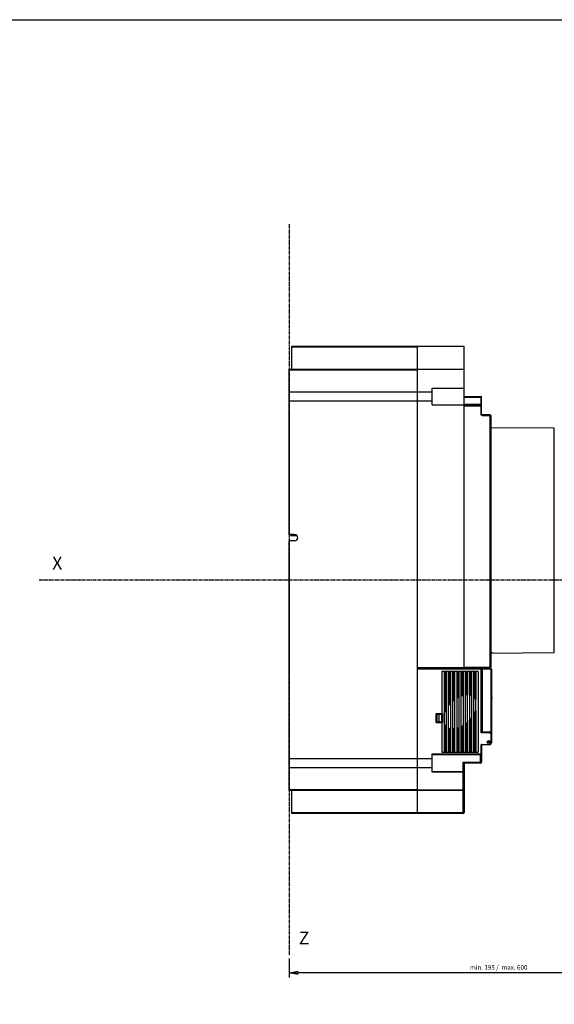
# Model space of a CAD drawing. Extents: x 0 to 2193, y 0 to 3492.
# Drawn here: x 1633 to 1925, y 2955 to 3492 of the extents above; entities that cross this region are included whole.
import ezdxf

# ---------------------------------------------------------------- set-up
doc = ezdxf.new("R2010")
doc.units = 0
doc.header["$LTSCALE"] = 2.574606
doc.header["$MEASUREMENT"] = 0
doc.linetypes.add('AXES2', pattern=[1.125, 0.75, -0.125, 0.125, -0.125])
doc.layers.get('0').update_dxf_attribs({"linetype": 'CONTINUOUS'})
doc.layers.get('Defpoints').update_dxf_attribs({"linetype": 'CONTINUOUS'})
doc.layers.add('AXE', color=80, linetype='AXES2')
doc.layers.add('COTATION1', color=50, linetype='CONTINUOUS')
doc.styles.add('ROMANS', font='romans.shx')
doc.styles.get("Standard").update_dxf_attribs({"font": 'txt', "width": 0.8})
doc.dimstyles.new('SC_DEFAUT', dxfattribs={"dimscale": 0, "dimtxt": 2.5, "dimasz": 5, "dimexe": 2.5, "dimexo": 2, "dimgap": 1, "dimtad": 1, "dimdec": 4, "dimzin": 12, "dimdsep": 46, "dimtxsty": 'ROMANS', "dimblk1": 'OPEN', "dimblk2": 'OPEN', "dimsah": 1, "dimcen": 0, "dimadec": 0, "dimazin": 0, "dimtfac": 1, "dimtdec": 4, "dimtofl": 0, "dimtmove": 0, "dimatfit": 3, "dimldrblk": 'OPEN', "dimfxl": 0, "dimtolj": 1, "dimtzin": 12, "dimarcsym": 0})

# ---------------------------------------------------------------- blocks, each defined once
blk = doc.blocks.new('_OPEN')
at = {"color": 0, "linetype": 'ByBlock'}
for p, q in [((-1, 0.17), (0, 0)), ((0, 0), (-1, -0.17)), ((0, 0), (-1, 0))]:
    blk.add_line(p, q, dxfattribs=at)
blk = doc.blocks.new('*D9')
at = {"layer": 'COTATION1', "color": 0, "lineweight": -2}
for p, q in [((2002.86, 3114.08), (2002.86, 2969.99)), ((1780.11, 2980.34), (1780.11, 2969.99)), ((1997.86, 2972.49), (1785.11, 2972.49))]:
    blk.add_line(p, q, dxfattribs=at)
at = {"layer": 'Defpoints', "color": 0}
for p in [(2002.86, 3116.08), (1780.11, 2982.34), (1780.11, 2972.49)]:
    blk.add_point(p, dxfattribs=at)
at = {"layer": 'COTATION1', "color": 0, "lineweight": -2, "xscale": 5, "yscale": 5, "zscale": 5, "rotation": 180}
blk.add_blockref('_OPEN', (1780.11, 2972.49), dxfattribs=at)
at = {"layer": 'COTATION1', "color": 0, "lineweight": -2, "xscale": 5, "yscale": 5, "zscale": 5}
blk.add_blockref('_OPEN', (2002.86, 2972.49), dxfattribs=at)
at = {"layer": 'COTATION1', "color": 0, "insert": (1894.45, 2975.4), "char_height": 2.5, "attachment_point": 5, "style": 'ROMANS'}
blk.add_mtext('\\A1;min. 195 /  max. 600', dxfattribs=at)

msp = doc.modelspace()

# ---------------------------------------------------------------- linework, layer by layer
for p, q in [((1781.60952, 3301.85603), (1781.60952, 3314.35603)), ((1781.60952, 3314.35603), (1875.60952, 3314.35603)), ((1850.10952, 3059.35603), (1850.10952, 3314.35603)), ((1875.60952, 3138.72949), (1875.60952, 3314.35603)), ((1850.10952, 3313.75603), (1781.60952, 3313.75603)), ((1780.10952, 3211.60603), (1780.10952, 3301.85603)), ((1780.10952, 3301.85603), (1875.60952, 3301.85603)), ((1850.10952, 3301.25603), (1780.10952, 3301.25603)), ((1780.10952, 3289.40161), (1858.10952, 3289.40161)), ((1858.10952, 3282.35603), (1858.10952, 3291.35603)), ((1858.10952, 3291.35603), (1875.60952, 3291.35603)), ((1858.10952, 3284.31044), (1780.10952, 3284.31044)), ((1858.10952, 3282.35603), (1875.60952, 3282.35603)), ((1875.60952, 3286.95603), (1884.80952, 3286.95603)), ((1875.60952, 3286.85603), (1884.80952, 3286.85603)), ((1885.10952, 3286.35603), (1875.60952, 3286.35603)), ((1875.60952, 3282.60603), (1885.10952, 3282.60603)), ((1884.80952, 3282.10603), (1875.60952, 3282.10603)), ((1884.80952, 3282.10603), (1884.80952, 3286.95603)), ((1885.10952, 3277.15342), (1885.10952, 3286.65603)), ((1780.04452, 3277.63728), (1780.04452, 3219.35603)), ((1885.10952, 3281.60603), (1875.60952, 3281.60603)), ((1884.81214, 3277.15341), (1884.81214, 3281.60603)), ((1884.81214, 3277.15342), (1885.10952, 3277.15342)), ((1889.81214, 3276.81499), (1885.40691, 3276.85343)), ((1885.40691, 3276.55344), (1889.81214, 3276.515)), ((1889.81214, 3139.15342), (1889.81214, 3276.515)), ((1890.10952, 3276.515), (1889.81214, 3276.515)), ((1890.10952, 3276.515), (1890.10952, 3139.15342)), ((1924.81214, 3269.55318), (1890.10952, 3269.85603)), ((1924.81214, 3147.15887), (1924.81214, 3269.55318)), ((1780.10952, 3229.25603), (1780.04452, 3229.25603)), ((1783.02794, 3211.60603), (1780.10952, 3211.60603)), ((1780.10952, 3071.85603), (1780.10952, 3208.10603)), ((1783.02794, 3208.10603), (1780.10952, 3208.10603)), ((1781.10952, 3211.60603), (1781.10952, 3210.85603)), ((1784.45904, 3210.85603), (1781.10952, 3210.85603)), ((1780.04452, 3200.35603), (1780.04452, 3137.05603)), ((1890.10952, 3146.85603), (1924.81214, 3147.15887)), ((1891.10952, 3147.09849), (1890.10952, 3147.09849)), ((1891.10952, 3147.09224), (1891.10952, 3146.86475)), ((1875.60952, 3138.85603), (1850.10952, 3138.85603)), ((1850.10952, 3138.35603), (1890.30952, 3138.35603)), ((1863.50952, 3136.85603), (1863.50952, 3113.85603)), ((1883.20952, 3136.85603), (1863.50952, 3136.85603)), ((1864.80952, 3114.40501), (1864.80952, 3136.85603)), ((1865.10952, 3136.85603), (1865.10952, 3115.09009)), ((1865.50952, 3115.91129), (1865.50952, 3136.85603)), ((1865.80952, 3136.85603), (1865.80952, 3116.42212)), ((1867.10952, 3118.37035), (1867.10952, 3136.85603)), ((1867.30952, 3138.35603), (1867.30952, 3138.85603)), ((1867.40952, 3136.85603), (1867.40952, 3118.71575)), ((1867.80952, 3119.17445), (1867.80952, 3136.85603)), ((1868.10952, 3136.85603), (1868.10952, 3119.4799)), ((1869.40952, 3120.74417), (1869.40952, 3136.85603)), ((1869.70952, 3136.85603), (1869.70952, 3120.97958)), ((1870.10952, 3121.29525), (1870.10952, 3136.85603)), ((1870.40952, 3136.85603), (1870.40952, 3121.50682)), ((1871.70952, 3122.38426), (1871.70952, 3136.85603)), ((1872.00952, 3136.85603), (1872.00952, 3122.54606)), ((1872.40952, 3122.76104), (1872.40952, 3136.85603)), ((1872.70952, 3136.85603), (1872.70952, 3122.90339)), ((1874.00952, 3123.46851), (1874.00952, 3136.85603)), ((1874.30952, 3136.85603), (1874.30952, 3123.56575)), ((1874.70952, 3123.68959), (1874.70952, 3136.85603)), ((1875.00952, 3136.85603), (1875.00952, 3123.76738)), ((1889.81214, 3139.15342), (1875.60952, 3139.02948)), ((1875.60952, 3138.72949), (1889.81214, 3138.85343)), ((1876.30952, 3124.02018), (1876.30952, 3136.85603)), ((1876.60952, 3136.85603), (1876.60952, 3124.04819)), ((1877.00952, 3124.07134), (1877.00952, 3136.85603)), ((1877.30952, 3136.85603), (1877.30952, 3124.07552)), ((1878.60952, 3123.94149), (1878.60952, 3136.85603)), ((1878.90952, 3136.85603), (1878.90952, 3123.87563)), ((1879.30952, 3123.75575), (1879.30952, 3136.85603)), ((1879.60952, 3136.85603), (1879.60952, 3123.64993)), ((1880.90952, 3122.83195), (1880.90952, 3136.85603)), ((1881.20952, 3136.85603), (1881.20952, 3122.5607)), ((1881.60952, 3122.07832), (1881.60952, 3136.85603)), ((1881.90952, 3136.85603), (1881.90952, 3121.63283)), ((1883.20952, 3136.85603), (1883.20952, 3092.85603)), ((1884.90952, 3103.35603), (1884.90952, 3138.35603)), ((1885.10952, 3138.35603), (1885.10952, 3103.55603)), ((1885.45952, 3138.35603), (1885.45952, 3103.95603)), ((1890.50952, 3138.15603), (1885.45952, 3138.15603)), ((1886.10952, 3138.35603), (1886.10952, 3138.70603)), ((1887.10952, 3138.70603), (1886.10952, 3138.70603)), ((1887.10952, 3138.35603), (1887.10952, 3138.82985)), ((1889.81214, 3139.15342), (1890.10952, 3139.15342)), ((1890.30952, 3103.95603), (1890.30952, 3138.35603)), ((1890.50952, 3138.15603), (1890.50952, 3097.85603)), ((1869.42668, 3105.63653), (1869.42668, 3120.74417)), ((1870.39237, 3121.50682), (1870.39237, 3105.69187)), ((1871.72668, 3105.94468), (1871.72668, 3122.38426)), ((1872.69237, 3122.90339), (1872.69237, 3106.24354)), ((1874.02668, 3106.80866), (1874.02668, 3123.46851)), ((1874.99237, 3123.76738), (1874.99237, 3107.32779)), ((1876.32668, 3108.20523), (1876.32668, 3124.02018)), ((1877.29237, 3124.07552), (1877.29237, 3108.96788)), ((1878.62668, 3110.23216), (1878.62668, 3123.94149)), ((1879.59237, 3123.64993), (1879.59237, 3111.3417)), ((1880.92668, 3113.28993), (1880.92668, 3122.83195)), ((1881.89237, 3121.63283), (1881.89237, 3115.30705)), ((1890.85952, 3123.05603), (1890.50952, 3123.05603)), ((1890.85952, 3122.05603), (1890.50952, 3122.05603)), ((1890.85952, 3122.05603), (1890.85952, 3123.05603)), ((1865.79237, 3116.42212), (1865.79237, 3106.8801)), ((1867.12668, 3106.06212), (1867.12668, 3118.37035)), ((1868.09237, 3119.4799), (1868.09237, 3105.77056)), ((1860.30952, 3108.95603), (1860.30952, 3113.85603)), ((1860.30952, 3113.85603), (1863.70952, 3113.85603)), ((1860.30952, 3112.35603), (1860.70952, 3112.35603)), ((1860.70952, 3111.85603), (1860.30952, 3111.85603)), ((1860.70952, 3113.85603), (1860.70952, 3108.95603)), ((1863.20952, 3113.35603), (1860.70952, 3113.35603)), ((1861.70952, 3113.35603), (1861.70952, 3109.45603)), ((1861.90952, 3113.85603), (1861.90952, 3113.35603)), ((1863.20952, 3113.35603), (1863.20952, 3109.45603)), ((1863.70952, 3113.85603), (1863.70952, 3108.95603)), ((1864.82668, 3108.07923), (1864.82668, 3114.40501)), ((1878.60952, 3092.85603), (1878.60952, 3110.23216)), ((1878.90952, 3110.5376), (1878.90952, 3092.85603)), ((1879.30952, 3092.85603), (1879.30952, 3110.99631)), ((1879.60952, 3111.3417), (1879.60952, 3092.85603)), ((1880.90952, 3092.85603), (1880.90952, 3113.28993)), ((1881.20952, 3113.80077), (1881.20952, 3092.85603)), ((1881.60952, 3092.85603), (1881.60952, 3114.62197)), ((1881.90952, 3115.30705), (1881.90952, 3092.85603)), ((1860.30952, 3108.95603), (1863.70952, 3108.95603)), ((1860.70952, 3109.45603), (1863.20952, 3109.45603)), ((1861.90952, 3109.45603), (1861.90952, 3108.95603)), ((1863.50952, 3108.95603), (1863.50952, 3092.85603)), ((1864.80952, 3092.85603), (1864.80952, 3108.07923)), ((1865.10952, 3107.63373), (1865.10952, 3092.85603)), ((1865.50952, 3092.85603), (1865.50952, 3107.15135)), ((1865.80952, 3106.8801), (1865.80952, 3092.85603)), ((1867.10952, 3092.85603), (1867.10952, 3106.06212)), ((1867.40952, 3105.95631), (1867.40952, 3092.85603)), ((1867.80952, 3092.85603), (1867.80952, 3105.83643)), ((1868.10952, 3105.77056), (1868.10952, 3092.85603)), ((1869.40952, 3092.85603), (1869.40952, 3105.63653)), ((1869.70952, 3105.64071), (1869.70952, 3092.85603)), ((1870.10952, 3092.85603), (1870.10952, 3105.66386)), ((1870.40952, 3105.69187), (1870.40952, 3092.85603)), ((1871.70952, 3092.85603), (1871.70952, 3105.94468)), ((1872.00952, 3106.02246), (1872.00952, 3092.85603)), ((1872.40952, 3092.85603), (1872.40952, 3106.14631)), ((1872.70952, 3106.24354), (1872.70952, 3092.85603)), ((1874.00952, 3092.85603), (1874.00952, 3106.80866)), ((1874.30952, 3106.95101), (1874.30952, 3092.85603)), ((1874.70952, 3092.85603), (1874.70952, 3107.16599)), ((1875.00952, 3107.32779), (1875.00952, 3092.85603)), ((1876.30952, 3092.85603), (1876.30952, 3108.20523)), ((1876.60952, 3108.4168), (1876.60952, 3092.85603)), ((1877.00952, 3092.85603), (1877.00952, 3108.73248)), ((1877.30952, 3108.96788), (1877.30952, 3092.85603)), ((1889.50952, 3103.35603), (1884.90952, 3103.35603)), ((1885.10952, 3103.55603), (1889.50952, 3103.55603)), ((1885.45952, 3103.95603), (1890.50952, 3103.95603)), ((1887.90952, 3103.55603), (1887.90952, 3103.95603)), ((1888.10952, 3103.95603), (1888.10952, 3103.55603)), ((1888.15952, 3103.55603), (1888.15952, 3103.95603)), ((1888.45952, 3103.55603), (1888.45952, 3103.95603)), ((1889.50952, 3103.35603), (1889.50952, 3103.55603)), ((1890.50952, 3102.55603), (1890.30952, 3102.55603)), ((1890.30952, 3097.85603), (1890.30952, 3102.55602)), ((1884.90952, 3091.85603), (1884.90952, 3097.05603)), ((1884.90952, 3097.05603), (1889.50952, 3097.05603)), ((1885.10952, 3096.85603), (1885.10952, 3087.35603)), ((1889.50952, 3096.85603), (1885.10952, 3096.85603)), ((1888.3132, 3098.38023), (1888.24656, 3098.36848)), ((1888.45952, 3098.75603), (1888.45952, 3098.86461)), ((1889.50952, 3096.85603), (1889.50952, 3097.05603)), ((1890.30952, 3097.85603), (1890.50952, 3097.85603)), ((1780.10952, 3089.40161), (1858.10952, 3089.40161)), ((1858.10952, 3081.85603), (1858.10952, 3091.85603)), ((1858.10952, 3091.85603), (1885.10952, 3091.85603)), ((1884.60952, 3091.35603), (1858.10952, 3091.35603)), ((1863.50952, 3092.85603), (1883.20952, 3092.85603)), ((1884.60952, 3086.85603), (1884.60952, 3091.35603)), ((1858.10952, 3084.31044), (1780.10952, 3084.31044)), ((1875.10952, 3059.35603), (1875.10952, 3087.35603)), ((1875.10952, 3087.35603), (1885.10952, 3087.35603)), ((1875.60952, 3086.85603), (1875.60952, 3059.85603)), ((1884.60952, 3086.85603), (1875.60952, 3086.85603)), ((1858.10952, 3082.35603), (1875.10952, 3082.35603)), ((1875.60952, 3081.85603), (1858.10952, 3081.85603)), ((1780.10952, 3072.45603), (1850.10952, 3072.45603)), ((1875.10952, 3071.85603), (1780.10952, 3071.85603)), ((1781.60952, 3059.35603), (1781.60952, 3071.85603)), ((1850.10952, 3072.35603), (1875.60952, 3072.35603)), ((1781.60952, 3059.95603), (1850.10952, 3059.95603)), ((1875.10952, 3059.35603), (1781.60952, 3059.35603)), ((1850.10952, 3059.85603), (1875.60952, 3059.85603))]:
    msp.add_line(p, q)
msp.add_lwpolyline([(1208.90652, 3492.42561), (2192.58585, 3492.42561), (2192.58585, 0), (1208.90652, 0)], close=True)
for radius in [0.825, 0.75, 0.45]:
    msp.add_circle((1889.05952, 3098.30603), radius)
for centre, radius, start, end in [((1884.80952, 3286.65603), 0.3, 0, 90), ((1884.80952, 3286.55603), 0.3, 0, 90), ((1884.80953, 3281.80599), 0.29999, 0.0062551, 89.9939094), ((1885.40952, 3277.15342), 0.3, 180, 269.5), ((1889.80952, 3276.515), 0.3, 0, 89.5), ((1783.02794, 3209.85603), 1.75, 270, 90), ((1886.10952, 3138.70603), 1, 0, 7.2673874), ((1889.80952, 3139.15342), 0.3, 270.5, 0), ((1890.30952, 3138.15603), 0.2, 0, 90), ((1889.50952, 3102.55603), 1, 0, 90), ((1889.50952, 3102.55603), 0.8, 359.9998557, 90.0001443), ((1889.50952, 3097.85603), 1, 270, 0), ((1889.50952, 3097.85603), 0.8, 269.9998783, 0.0001217), ((1884.60952, 3091.85603), 0.5, 270, 0.0000004), ((1884.60952, 3087.35603), 0.5, 270, 0), ((1875.10952, 3081.85603), 0.5, 0, 90), ((1875.10952, 3072.35603), 0.5, 270, 0), ((1875.10952, 3059.85603), 0.5, 270, 0)]:
    msp.add_arc(centre, radius, start, end)
for points, start_tangent, end_tangent in [([(1884.80952, 3282.10603), (1884.81053, 3282.06797), (1884.81138, 3281.95958), (1884.81194, 3281.79737), (1884.81214, 3281.60603)], (0.999944308, 0.010553736), (-0.00004201, -0.999999999)), ([(1884.98574, 3276.73131), (1884.85727, 3276.92515), (1884.81214, 3277.15341)], (-0.70351343, 0.710681963), (0.000112355, 0.999999994)), ([(1885.40691, 3276.55344), (1885.17847, 3276.6008), (1884.98574, 3276.73131)], (-0.99996241, 0.008670597), (-0.70351343, 0.710681964)), ([(1885.40691, 3276.85343), (1885.40728, 3276.84989), (1885.40757, 3276.83954), (1885.40779, 3276.82315), (1885.40792, 3276.80174), (1885.40797, 3276.78436), (1885.40799, 3276.76556), (1885.40792, 3276.72177), (1885.40771, 3276.66852), (1885.40734, 3276.60786), (1885.40691, 3276.55344)], (0.999415865, -0.034174981), (-0.008723839, -0.999961947)), ([(1889.81214, 3276.515), (1889.8131, 3276.66499), (1889.8131, 3276.7748)], (0.008725871, 0.999961929), (0.248432473, 0.968649217)), ([(1889.8131, 3276.7748), (1889.81214, 3276.81499)], (0.248432464, 0.96864922), (-0.999961923, 0.008726556)), ([(1886.07453, 3138.82147), (1886.10952, 3138.70603)], (0.515551898, -0.856858355), (0.009722832, -0.999952732)), ([(1886.53219, 3138.81673), (1886.39104, 3138.75788), (1886.10952, 3138.70603)], (-0.881457722, -0.472262941), (-0.996827973, -0.079586378)), ([(1889.81214, 3138.85343), (1889.8131, 3138.89363), (1889.81323, 3138.9413)], (0.999961923, 0.008726533), (0, 1)), ([(1889.81273, 3139.07578), (1889.81214, 3139.15342)], (-0.006387806, 0.999979598), (-0.008725882, 0.999961929)), ([(1889.8131, 3139.00343), (1889.81273, 3139.07578)], (-0.003705155, 0.999993136), (-0.006387778, 0.999979598)), ([(1889.81323, 3138.9413), (1889.8131, 3139.00343)], (0, 1), (-0.003705155, 0.999993136)), ([(1869.70952, 3120.97957), (1869.42668, 3120.74417)], (-0.775519518, -0.631323591), (-0.761645705, -0.647993688)), ([(1870.10952, 3121.29525), (1869.70952, 3120.97957)], (-0.794329549, -0.607487093), (-0.775519515, -0.631323596)), ([(1870.39237, 3121.50682), (1870.10952, 3121.29525)], (-0.807127214, -0.590377558), (-0.794329551, -0.60748709)), ([(1872.00952, 3122.54606), (1871.72668, 3122.38426)], (-0.873393143, -0.48701583), (-0.862571009, -0.505936018)), ([(1872.40952, 3122.76104), (1872.00952, 3122.54606)], (-0.888167206, -0.459520418), (-0.873393143, -0.48701583)), ([(1872.69237, 3122.90339), (1872.40952, 3122.76104)], (-0.898254765, -0.439475115), (-0.888167207, -0.459520416)), ([(1874.30952, 3123.56574), (1874.02668, 3123.46851)], (-0.949719569, -0.313101805), (-0.941544458, -0.336888756)), ([(1874.70952, 3123.68959), (1874.30952, 3123.56574)], (-0.96057158, -0.278032805), (-0.949719568, -0.313101809)), ([(1874.99237, 3123.76738), (1874.70952, 3123.68959)], (-0.967701113, -0.25210029), (-0.96057158, -0.278032802)), ([(1876.60952, 3124.04819), (1876.32668, 3124.02018)], (-0.996632175, -0.082001878), (-0.993384162, -0.114838612)), ([(1877.00952, 3124.07134), (1876.60952, 3124.04819)], (-0.999456166, -0.032975318), (-0.996632175, -0.082001877)), ([(1877.29237, 3124.07552), (1877.00952, 3124.07134)], (-0.999993073, 0.00372214), (-0.999456166, -0.032975317)), ([(1878.90952, 3123.87562), (1878.62668, 3123.94149)], (-0.967958009, 0.251112112), (-0.979232347, 0.202741238)), ([(1879.30952, 3123.75574), (1878.90952, 3123.87562)], (-0.946254489, 0.323423009), (-0.96795801, 0.251112108)), ([(1879.59237, 3123.64993), (1879.30952, 3123.75574)], (-0.926032758, 0.377443151), (-0.946254487, 0.323423012)), ([(1881.2095, 3122.56067), (1880.92668, 3122.83195)], (-0.690515723, 0.723317383), (-0.751445022, 0.65979571)), ([(1881.60948, 3122.07829), (1881.2095, 3122.56067)], (-0.583411864, 0.812176457), (-0.690515722, 0.723317384)), ([(1881.89237, 3121.63283), (1881.60948, 3122.07829)], (-0.487640303, 0.873044635), (-0.583411864, 0.812176457)), ([(1865.50955, 3115.91128), (1865.10956, 3115.09007)], (-0.466791684, -0.884367301), (-0.407774685, -0.913082584)), ([(1865.79237, 3116.42212), (1865.50955, 3115.91128)], (-0.501509824, -0.86515195), (-0.466791683, -0.884367302)), ([(1867.40953, 3118.71574), (1867.12668, 3118.37035)], (-0.643707038, -0.76527201), (-0.623280122, -0.781998651)), ([(1867.80953, 3119.17445), (1867.40953, 3118.71574)], (-0.670506264, -0.741903868), (-0.643707037, -0.765272011)), ([(1868.09237, 3119.4799), (1867.80953, 3119.17445)], (-0.688244706, -0.725478618), (-0.670506263, -0.741903869)), ([(1865.10956, 3115.09007), (1864.82668, 3114.40501)], (-0.407774688, -0.913082583), (-0.354531883, -0.935043926)), ([(1878.62668, 3110.23216), (1878.90952, 3110.53761)], (0.688244706, 0.725478618), (0.670506263, 0.741903869)), ([(1878.90952, 3110.53761), (1879.30952, 3110.99631)], (0.670506264, 0.741903868), (0.643707037, 0.765272011)), ([(1879.30952, 3110.99631), (1879.59237, 3111.3417)], (0.643707038, 0.76527201), (0.623280122, 0.781998651)), ([(1880.92668, 3113.28993), (1881.2095, 3113.80078)], (0.501509824, 0.86515195), (0.466791683, 0.884367302)), ([(1881.2095, 3113.80078), (1881.60949, 3114.62198)], (0.466791684, 0.884367301), (0.407774685, 0.913082584)), ([(1881.60949, 3114.62198), (1881.89237, 3115.30705)], (0.407774688, 0.913082583), (0.354531883, 0.935043926)), ([(1864.82668, 3108.07923), (1865.10957, 3107.63376)], (0.487640303, -0.873044635), (0.583411864, -0.812176457)), ([(1865.10957, 3107.63376), (1865.50955, 3107.15138)], (0.583411864, -0.812176457), (0.690515722, -0.723317384)), ([(1865.50955, 3107.15138), (1865.79237, 3106.8801)], (0.690515723, -0.723317383), (0.751445022, -0.65979571)), ([(1867.12668, 3106.06212), (1867.40953, 3105.95631)], (0.926032758, -0.377443151), (0.946254487, -0.323423012)), ([(1867.40953, 3105.95631), (1867.80953, 3105.83643)], (0.946254489, -0.323423009), (0.96795801, -0.251112108)), ([(1867.80953, 3105.83643), (1868.09237, 3105.77056)], (0.967958009, -0.251112112), (0.979232347, -0.202741238)), ([(1869.42668, 3105.63653), (1869.70952, 3105.64071)], (0.999993073, -0.00372214), (0.999456166, 0.032975317)), ([(1869.70952, 3105.64071), (1870.10952, 3105.66386)], (0.999456166, 0.032975318), (0.996632175, 0.082001877)), ([(1870.10952, 3105.66386), (1870.39237, 3105.69187)], (0.996632175, 0.082001878), (0.993384162, 0.114838612)), ([(1871.72668, 3105.94468), (1872.00952, 3106.02246)], (0.967701113, 0.25210029), (0.96057158, 0.278032802)), ([(1872.00952, 3106.02246), (1872.40952, 3106.14631)], (0.96057158, 0.278032805), (0.949719568, 0.313101809)), ([(1872.40952, 3106.14631), (1872.69237, 3106.24354)], (0.949719569, 0.313101805), (0.941544458, 0.336888756)), ([(1874.02668, 3106.80866), (1874.30952, 3106.95101)], (0.898254765, 0.439475115), (0.888167207, 0.459520416)), ([(1874.30952, 3106.95101), (1874.70952, 3107.16599)], (0.888167206, 0.459520418), (0.873393143, 0.48701583)), ([(1874.70952, 3107.16599), (1874.99237, 3107.32779)], (0.873393143, 0.48701583), (0.862571009, 0.505936018)), ([(1876.32668, 3108.20523), (1876.60952, 3108.4168)], (0.807127214, 0.590377558), (0.794329551, 0.60748709)), ([(1876.60952, 3108.4168), (1877.00952, 3108.73248)], (0.794329549, 0.607487093), (0.775519515, 0.631323596)), ([(1877.00952, 3108.73248), (1877.29237, 3108.96788)], (0.775519518, 0.631323591), (0.761645705, 0.647993688)), ([(1885.10952, 3103.55603), (1885.04935, 3103.49596), (1884.98594, 3103.43243), (1884.90952, 3103.35603)], (-0.709137186, -0.70507053), (-0.707106781, -0.707106781)), ([(1885.10952, 3096.85603), (1885.04945, 3096.9162), (1884.98593, 3096.97961), (1884.90952, 3097.05603)], (-0.705070534, 0.709137181), (-0.707106781, 0.707106781)), ([(1884.90949, 3091.85603), (1884.90607, 3091.78052), (1884.87564, 3091.62523), (1884.81344, 3091.48931), (1884.72258, 3091.3929), (1884.60952, 3091.35603)], (0.00002085, -1), (-0.999970966, -0.007620166)), ([(1875.10952, 3087.35603), (1875.26911, 3087.19646), (1875.40831, 3087.05725), (1875.51571, 3086.94975), (1875.58502, 3086.88057), (1875.60952, 3086.85603)], (0.707106781, -0.707106781), (0.705823378, -0.708387859))]:
    msp.add_spline(points, degree=3, dxfattribs=dict(start_tangent=start_tangent, end_tangent=end_tangent))
at = {"layer": 'AXE'}
for p, q in [((1780.10952, 3380.84815), (1780.10952, 2982.33981)), ((1643.78138, 3186.85603), (2129.3216, 3186.85603))]:
    msp.add_line(p, q, dxfattribs=at)

# ---------------------------------------------------------------- texts
at = {"layer": 'AXE', "char_height": 7, "attachment_point": 1}
for s, insert, width in [('{\\fArial|b0|i0|c0|p34;X}', (1650.83283, 3199.46195), 3.0661), ('{\\fArial|b0|i0|c0|p34;Z}', (1785.39353, 2995.0122), 3.0661179)]:
    msp.add_mtext(s, dxfattribs=dict(at, insert=insert, width=width))

# ---------------------------------------------------------------- dimensions: what is measured, and where the dimension line sits
at = {"layer": 'COTATION1'}
dim = msp.add_linear_dim(base=(1780.10952, 2972.49261), p1=(2002.85938, 3116.08273), p2=(1780.10952, 2982.33981), angle=180, text='min. 195 /  max. 600', dimstyle='SC_DEFAUT', override={"dimscale": 1}, dxfattribs=at)
dim.commit()
dim.dimension.update_dxf_attribs({"geometry": '*D9', "text_midpoint": (1894.44694, 2972.49261), "dimtype": 160})

doc.saveas('drawing.dxf')
